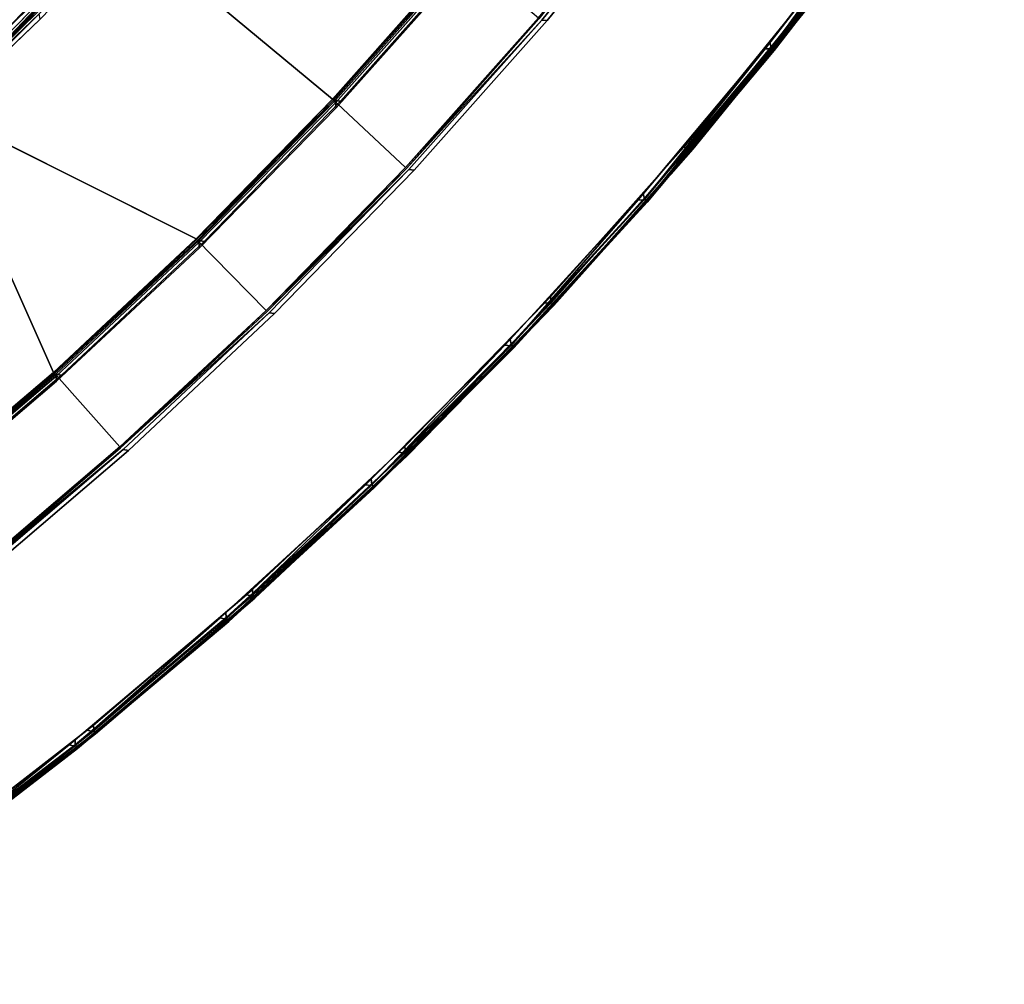
# Model space of a CAD drawing. Extents: x -163 to 199, y -70 to 117.
# Drawn here: x -46 to -31, y -42 to -27 of the extents above; entities that cross this region are included whole.
import ezdxf

# ---------------------------------------------------------------- set-up
doc = ezdxf.new("R2010")
doc.units = 0
doc.header["$LTSCALE"] = 96
doc.header["$MEASUREMENT"] = 0
for name, color, linetype in [('AFUCH-3-BKFB', 7, 'Continuous'), ('AFUCH-3-HRFB', 7, 'Continuous'), ('AFUCH-3-STFB', 7, 'Continuous'), ('AFUCH-P', 7, 'Continuous'), ('MAIN_FURN', 7, 'Continuous')]:
    doc.layers.add(name, color=color, linetype=linetype)

# ---------------------------------------------------------------- blocks, each defined once
blk = doc.blocks.new('4053SFIC45DHHSL')
at = {"layer": 'AFUCH-3-BKFB', "color": 40, "linetype": 'Continuous'}
for points in [[(34.531, -8.982, 6.077), (31.643, -7.462, 6.077), (28.683, -6.115, 6.031), (31.636, -7.501, 6.031)], [(34.541, -8.965, 6.13), (31.652, -7.444, 6.13), (28.688, -6.075, 6.077), (31.643, -7.462, 6.077)], [(31.616, -7.491, 32.472), (34.503, -9.01, 32.472), (34.423, -9.047, 32.501), (31.538, -7.531, 32.501)], [(31.643, -7.462, 32.426), (34.531, -8.982, 32.426), (34.503, -9.01, 32.472), (31.616, -7.491, 32.472)], [(34.522, -9.021, 6.031), (31.636, -7.501, 6.031), (31.651, -7.587, 6.001), (34.534, -9.108, 6.001)], [(31.652, -7.444, 32.373), (31.652, -7.444, 6.13), (34.541, -8.965, 6.13), (34.541, -8.965, 32.374)], [(31.652, -7.444, 32.373), (34.541, -8.965, 32.374), (37.347, -10.634, 32.426), (34.531, -8.982, 32.426)], [(34.503, -9.01, 32.472), (37.317, -10.661, 32.472), (37.236, -10.693, 32.501), (34.423, -9.047, 32.501)], [(34.531, -8.982, 32.426), (37.347, -10.634, 32.426), (37.317, -10.661, 32.472), (34.503, -9.01, 32.472)], [(34.534, -9.108, 6.001), (37.343, -10.76, 6.001), (37.336, -10.672, 6.031), (34.522, -9.021, 6.031)], [(37.357, -10.617, 32.372), (34.541, -8.965, 32.374), (34.541, -8.965, 6.13), (37.357, -10.617, 6.129)], [(39.97, -12.467, 32.501), (37.236, -10.693, 32.501), (37.317, -10.661, 32.472), (40.053, -12.438, 32.472)], [(40.053, -12.438, 32.472), (37.317, -10.661, 32.472), (37.347, -10.634, 32.426), (40.083, -12.413, 32.426)], [(42.735, -14.316, 6.077), (40.083, -12.413, 6.077), (37.336, -10.672, 6.031), (40.071, -12.451, 6.031)], [(40.071, -12.451, 6.031), (37.336, -10.672, 6.031), (37.343, -10.76, 6.001), (40.074, -12.539, 6.001)], [(42.747, -14.3, 6.13), (40.094, -12.396, 6.13), (37.347, -10.634, 6.077), (40.083, -12.413, 6.077)], [(37.357, -10.617, 32.372), (37.357, -10.617, 6.129), (40.094, -12.396, 6.13), (40.095, -12.397, 32.373)], [(32.256, -13.045, 32.472), (34.871, -14.634, 32.414), (32.244, -13.093, 32.414), (29.558, -11.625, 32.472)], [(40.053, -12.438, 32.472), (42.704, -14.34, 32.472), (42.619, -14.365, 32.501), (39.97, -12.467, 32.501)], [(40.083, -12.413, 32.426), (42.735, -14.316, 32.426), (42.704, -14.34, 32.472), (40.053, -12.438, 32.472)], [(40.095, -12.397, 32.373), (40.094, -12.396, 6.13), (42.747, -14.3, 6.13), (42.747, -14.3, 32.373)], [(40.095, -12.397, 32.373), (42.747, -14.3, 32.373), (45.297, -16.339, 32.426), (42.735, -14.316, 32.426)], [(42.721, -14.353, 6.031), (40.071, -12.451, 6.031), (40.074, -12.539, 6.001), (42.72, -14.441, 6.001)], [(32.245, -12.959, 32.501), (34.879, -14.501, 32.501), (34.886, -14.587, 32.472), (32.256, -13.045, 32.472)], [(34.886, -14.587, 32.472), (37.425, -16.294, 32.414), (34.871, -14.634, 32.414), (32.256, -13.045, 32.472)], [(42.704, -14.34, 32.472), (45.264, -16.361, 32.472), (45.179, -16.383, 32.501), (42.619, -14.365, 32.501)], [(42.735, -14.316, 32.426), (45.297, -16.339, 32.426), (45.264, -16.361, 32.472), (42.704, -14.34, 32.472)], [(42.72, -14.441, 6.001), (45.276, -16.463, 6.001), (45.281, -16.375, 6.031), (42.721, -14.353, 6.031)], [(42.747, -14.3, 32.373), (42.747, -14.3, 6.13), (45.309, -16.323, 6.129), (45.31, -16.324, 32.374)], [(34.879, -14.501, 32.501), (37.44, -16.162, 32.501), (37.443, -16.249, 32.472), (34.886, -14.587, 32.472)], [(37.443, -16.249, 32.472), (39.903, -18.071, 32.414), (37.425, -16.294, 32.414), (34.886, -14.587, 32.472)], [(37.44, -16.162, 32.501), (39.921, -17.939, 32.501), (39.921, -18.026, 32.472), (37.443, -16.249, 32.472)], [(39.921, -18.026, 32.472), (42.293, -19.959, 32.414), (39.903, -18.071, 32.414), (37.443, -16.249, 32.472)], [(37.425, -16.294, 32.414), (39.903, -18.071, 32.414), (36.221, -20.671, 17.501)], [(47.682, -18.549, 32.501), (45.179, -16.383, 32.501), (45.264, -16.361, 32.472), (47.734, -18.5, 32.47)], [(47.734, -18.5, 32.47), (45.264, -16.361, 32.472), (45.297, -16.339, 32.426), (47.763, -18.477, 32.426)], [(47.726, -18.518, 6.022), (45.281, -16.375, 6.031), (45.276, -16.463, 6.001), (47.736, -18.601, 6.001)], [(45.281, -16.375, 6.031), (47.726, -18.518, 6.022), (47.756, -18.486, 6.058)], [(45.297, -16.339, 6.077), (47.756, -18.486, 6.058), (50.178, -20.77, 6.083), (47.776, -18.463, 6.13)], [(45.31, -16.324, 32.374), (45.309, -16.323, 6.129), (47.776, -18.463, 6.13), (47.776, -18.463, 32.372)], [(34.429, -19.407, 6.077), (31.859, -17.806, 6.129), (34.417, -19.423, 6.129), (36.907, -21.147, 6.077)], [(34.459, -19.381, 6.031), (31.869, -17.789, 6.077), (34.429, -19.407, 6.077), (36.938, -21.122, 6.031)], [(39.921, -17.939, 32.501), (42.319, -19.828, 32.501), (42.314, -19.915, 32.472), (39.921, -18.026, 32.472)], [(42.314, -19.915, 32.472), (44.594, -21.954, 32.415), (42.293, -19.959, 32.414), (39.921, -18.026, 32.472)], [(34.459, -19.381, 6.031), (37.02, -21.095, 6.001), (34.539, -19.349, 6.001)], [(34.417, -19.423, 6.129), (34.543, -19.507, 17.501), (36.221, -20.671, 17.501), (36.896, -21.164, 6.129)], [(36.907, -21.147, 6.077), (34.417, -19.423, 6.129), (36.896, -21.164, 6.129), (39.298, -23.006, 6.077)], [(36.938, -21.122, 6.031), (34.429, -19.407, 6.077), (36.907, -21.147, 6.077), (39.33, -22.983, 6.031)], [(34.459, -19.381, 6.031), (36.938, -21.122, 6.031), (37.02, -21.095, 6.001)]]:
    blk.add_3dface(points, dxfattribs=at)
for points, invisible_edges in [([(34.531, -8.982, 32.426), (31.643, -7.462, 32.426), (28.696, -6.057, 32.372), (31.652, -7.444, 32.373)], 2), ([(31.636, -7.501, 6.031), (34.522, -9.021, 6.031), (37.347, -10.634, 6.077), (34.531, -8.982, 6.077)], 2), ([(31.643, -7.462, 6.077), (34.531, -8.982, 6.077), (37.357, -10.617, 6.129), (34.541, -8.965, 6.13)], 2), ([(29.337, -16.231, 6.001), (34.534, -9.108, 6.001), (31.651, -7.587, 6.001), (26.628, -14.865, 6.001)], 5), ([(29.543, -11.54, 32.501), (31.538, -7.531, 32.501), (34.423, -9.047, 32.501), (32.245, -12.959, 32.501)], 5), ([(32.245, -12.959, 32.501), (34.423, -9.047, 32.501), (37.236, -10.693, 32.501), (34.879, -14.501, 32.501)], 5), ([(40.083, -12.413, 6.077), (37.347, -10.634, 6.077), (34.522, -9.021, 6.031), (37.336, -10.672, 6.031)], 2), ([(40.094, -12.396, 6.13), (37.357, -10.617, 6.129), (34.531, -8.982, 6.077), (37.347, -10.634, 6.077)], 2), ([(34.541, -8.965, 32.374), (37.357, -10.617, 32.372), (40.083, -12.413, 32.426), (37.347, -10.634, 32.426)], 2), ([(31.976, -17.726, 6.001), (37.343, -10.76, 6.001), (34.534, -9.108, 6.001), (29.337, -16.231, 6.001)], 5), ([(34.879, -14.501, 32.501), (37.236, -10.693, 32.501), (39.97, -12.467, 32.501), (37.44, -16.162, 32.501)], 5), ([(42.735, -14.316, 32.426), (40.083, -12.413, 32.426), (37.357, -10.617, 32.372), (40.095, -12.397, 32.373)], 2), ([(34.539, -19.349, 6.001), (40.074, -12.539, 6.001), (37.343, -10.76, 6.001), (31.976, -17.726, 6.001)], 5), ([(40.083, -12.413, 6.077), (42.735, -14.316, 6.077), (45.309, -16.323, 6.129), (42.747, -14.3, 6.13)], 2), ([(37.02, -21.095, 6.001), (42.72, -14.441, 6.001), (40.074, -12.539, 6.001), (34.539, -19.349, 6.001)], 5), ([(37.44, -16.162, 32.501), (39.97, -12.467, 32.501), (42.619, -14.365, 32.501), (39.921, -17.939, 32.501)], 5), ([(40.071, -12.451, 6.031), (42.721, -14.353, 6.031), (45.297, -16.339, 6.077), (42.735, -14.316, 6.077)], 2), ([(34.871, -14.634, 32.414), (33.205, -13.663, 32.393), (32.244, -13.093, 32.414)], 3), ([(31.074, -17.345, 17.501), (33.205, -13.663, 32.393), (34.871, -14.634, 32.414), (32.827, -18.398, 17.501)], 3), ([(39.413, -22.96, 6.001), (45.276, -16.463, 6.001), (42.72, -14.441, 6.001), (37.02, -21.095, 6.001)], 5), ([(39.921, -17.939, 32.501), (42.619, -14.365, 32.501), (45.179, -16.383, 32.501), (42.319, -19.828, 32.501)], 5), ([(47.756, -18.486, 6.058), (45.297, -16.339, 6.077), (42.721, -14.353, 6.031), (45.281, -16.375, 6.031)], 2), ([(47.776, -18.463, 6.13), (45.309, -16.323, 6.129), (42.735, -14.316, 6.077), (45.297, -16.339, 6.077)], 2), ([(42.747, -14.3, 32.373), (45.31, -16.324, 32.374), (47.763, -18.477, 32.426), (45.297, -16.339, 32.426)], 2), ([(32.827, -18.398, 17.501), (34.871, -14.634, 32.414), (36.913, -15.969, 32.393), (34.543, -19.507, 17.501)], 6), ([(34.871, -14.634, 32.414), (37.425, -16.294, 32.414), (36.913, -15.969, 32.393)], 14), ([(34.543, -19.507, 17.501), (36.913, -15.969, 32.393), (37.425, -16.294, 32.414), (36.221, -20.671, 17.501)], 3), ([(42.319, -19.828, 32.501), (45.179, -16.383, 32.501), (47.682, -18.549, 32.501), (44.674, -21.866, 32.501)], 5), ([(50.177, -20.768, 32.417), (47.763, -18.477, 32.426), (45.31, -16.324, 32.374), (47.776, -18.463, 32.372)], 2), ([(41.712, -24.939, 6.001), (47.736, -18.601, 6.001), (45.276, -16.463, 6.001), (39.413, -22.96, 6.001)], 5), ([(36.221, -20.671, 17.501), (39.903, -18.071, 32.414), (40.458, -18.518, 32.393), (37.861, -21.891, 17.501)], 6), ([(42.293, -19.959, 32.414), (40.458, -18.518, 32.393), (39.903, -18.071, 32.414)], 3)]:
    blk.add_3dface(points, dxfattribs=dict(at, invisible_edges=invisible_edges))
at = {"layer": 'AFUCH-3-HRFB', "color": 40, "linetype": 'Continuous'}
for points in [[(32.775, -8.037, 32.576), (30.009, -6.675, 32.576), (27.184, -5.473, 32.531), (30.004, -6.714, 32.531)], [(29.979, -6.716, 52.979), (32.743, -8.077, 52.979), (32.673, -8.11, 53.001), (29.911, -6.752, 53.001)], [(30.004, -6.714, 32.531), (32.767, -8.076, 32.531), (35.478, -9.518, 32.576), (32.775, -8.037, 32.576)], [(32.767, -8.076, 32.531), (30.004, -6.714, 32.531), (30.024, -6.801, 32.501)], [(30.018, -6.657, 52.871), (32.784, -8.019, 52.87), (32.771, -8.038, 52.932), (30.006, -6.676, 52.932)], [(32.784, -8.019, 32.63), (30.018, -6.656, 32.63), (30.009, -6.675, 32.576), (32.775, -8.037, 32.576)], [(30.018, -6.657, 52.871), (30.018, -6.656, 32.63), (32.784, -8.019, 32.63), (32.784, -8.019, 52.87)], [(30.024, -6.801, 32.501), (32.784, -8.164, 32.501), (32.767, -8.076, 32.531)], [(32.743, -8.077, 52.979), (35.445, -9.556, 52.979), (35.374, -9.587, 53.001), (32.673, -8.11, 53.001)], [(32.784, -8.164, 32.501), (35.469, -9.557, 32.531), (32.767, -8.076, 32.531)], [(32.784, -8.019, 52.87), (35.488, -9.501, 52.871), (35.475, -9.519, 52.932), (32.771, -8.038, 52.932)], [(32.775, -8.037, 32.576), (35.478, -9.518, 32.576), (35.488, -9.501, 32.631), (32.784, -8.019, 32.63)], [(32.784, -8.019, 52.87), (32.784, -8.019, 32.63), (35.488, -9.501, 32.631), (35.488, -9.501, 52.871)], [(32.784, -8.164, 32.501), (35.482, -9.646, 32.501), (35.469, -9.557, 32.531)], [(35.488, -9.501, 52.871), (38.126, -11.099, 52.87), (38.112, -11.116, 52.932), (35.475, -9.519, 52.932)], [(35.478, -9.518, 32.576), (38.115, -11.116, 32.576), (38.126, -11.098, 32.629), (35.488, -9.501, 32.631)], [(38.126, -11.099, 52.87), (35.488, -9.501, 52.871), (35.488, -9.501, 32.631), (38.126, -11.098, 32.629)], [(35.445, -9.556, 52.979), (38.08, -11.152, 52.979), (38.007, -11.179, 53.001), (35.374, -9.587, 53.001)], [(35.482, -9.646, 32.501), (38.104, -11.154, 32.531), (35.469, -9.557, 32.531)], [(38.104, -11.154, 32.531), (35.482, -9.646, 32.501), (38.113, -11.243, 32.501)], [(30.246, -10.133, 53.001), (33.013, -11.586, 53.001), (33.023, -11.669, 52.974), (30.26, -10.216, 52.974)], [(33.012, -11.718, 52.918), (35.693, -13.305, 52.884), (33.002, -11.728, 52.863), (30.243, -10.274, 52.882)], [(33.023, -11.669, 52.974), (35.705, -13.286, 52.933), (33.012, -11.718, 52.918), (30.26, -10.216, 52.974)], [(40.57, -12.885, 53.001), (38.007, -11.179, 53.001), (38.08, -11.152, 52.979), (40.643, -12.86, 52.979)], [(43.168, -14.645, 32.576), (40.68, -12.825, 32.576), (38.104, -11.154, 32.531), (40.668, -12.863, 32.531)], [(40.668, -12.863, 32.531), (38.104, -11.154, 32.531), (38.113, -11.243, 32.501)], [(40.677, -12.826, 52.932), (38.112, -11.116, 52.932), (38.126, -11.099, 52.87), (40.692, -12.809, 52.87)], [(40.691, -12.809, 32.63), (38.126, -11.098, 32.629), (38.115, -11.116, 32.576), (40.68, -12.825, 32.576)], [(38.126, -11.099, 52.87), (38.126, -11.098, 32.629), (40.691, -12.809, 32.63), (40.692, -12.809, 52.87)], [(40.668, -12.863, 32.531), (38.113, -11.243, 32.501), (40.673, -12.953, 32.501)], [(32.257, -13.072, 32.577), (29.546, -11.659, 32.609), (32.245, -13.087, 32.645), (34.886, -14.614, 32.577)], [(33.013, -11.586, 53.001), (35.709, -13.165, 53.001), (35.716, -13.249, 52.974), (33.023, -11.669, 52.974)], [(35.716, -13.249, 52.974), (38.321, -14.987, 52.933), (35.705, -13.286, 52.933), (33.023, -11.669, 52.974)], [(32.245, -13.087, 32.645), (33.002, -11.728, 52.863), (35.693, -13.305, 52.884), (34.873, -14.629, 32.643)], [(35.693, -13.305, 52.884), (33.012, -11.718, 52.918), (35.705, -13.286, 52.933), (38.308, -15.005, 52.882)], [(40.643, -12.86, 52.979), (43.13, -14.679, 52.979), (43.056, -14.699, 53.001), (40.57, -12.885, 53.001)], [(43.155, -14.682, 32.531), (40.668, -12.863, 32.531), (40.673, -12.953, 32.501)], [(40.692, -12.809, 52.87), (43.181, -14.629, 52.871), (43.165, -14.645, 52.932), (40.677, -12.826, 52.932)], [(43.181, -14.629, 32.63), (40.691, -12.809, 32.63), (40.68, -12.825, 32.576), (43.168, -14.645, 32.576)], [(40.692, -12.809, 52.87), (40.691, -12.809, 32.63), (43.181, -14.629, 32.63), (43.181, -14.629, 52.871)], [(34.917, -14.577, 32.526), (32.286, -13.033, 32.526), (32.257, -13.072, 32.577), (34.886, -14.614, 32.577)], [(34.99, -14.547, 32.501), (32.358, -13, 32.501), (32.286, -13.033, 32.526), (34.917, -14.577, 32.526)], [(40.673, -12.953, 32.501), (43.155, -14.772, 32.501), (43.155, -14.682, 32.531)], [(34.886, -14.614, 32.577), (32.245, -13.087, 32.645), (34.873, -14.629, 32.643), (37.427, -16.282, 32.609)], [(35.709, -13.165, 53.001), (38.331, -14.866, 53.001), (38.333, -14.95, 52.974), (35.716, -13.249, 52.974)], [(34.873, -14.629, 32.643), (35.693, -13.305, 52.884), (38.308, -15.005, 52.882), (37.429, -16.289, 32.663)], [(38.308, -15.005, 52.882), (35.705, -13.286, 52.933), (38.321, -14.987, 52.933), (40.854, -16.816, 52.918)], [(38.333, -14.95, 52.974), (40.854, -16.816, 52.918), (38.321, -14.987, 52.933), (35.716, -13.249, 52.974)], [(37.474, -16.24, 32.526), (34.917, -14.577, 32.526), (34.886, -14.614, 32.577), (37.445, -16.265, 32.563)], [(37.549, -16.213, 32.501), (34.99, -14.547, 32.501), (34.917, -14.577, 32.526), (37.474, -16.24, 32.526)], [(37.427, -16.282, 32.609), (34.873, -14.629, 32.643), (37.429, -16.289, 32.663), (39.904, -18.066, 32.645)], [(37.445, -16.265, 32.563), (34.886, -14.614, 32.577), (37.427, -16.282, 32.609), (39.917, -18.052, 32.577)], [(43.13, -14.679, 52.979), (45.536, -16.603, 52.979), (45.461, -16.62, 53.001), (43.056, -14.699, 53.001)], [(43.155, -14.772, 32.501), (45.56, -16.608, 32.531), (43.155, -14.682, 32.531)], [(43.181, -14.629, 52.871), (45.589, -16.556, 52.87), (45.572, -16.571, 52.932), (43.165, -14.645, 52.932)], [(43.168, -14.645, 32.576), (45.576, -16.571, 32.576), (45.588, -16.555, 32.629), (43.181, -14.629, 32.63)], [(45.589, -16.556, 52.87), (43.181, -14.629, 52.871), (43.181, -14.629, 32.63), (45.588, -16.555, 32.629)], [(38.331, -14.866, 53.001), (40.871, -16.686, 53.001), (40.87, -16.769, 52.974), (38.333, -14.95, 52.974)], [(45.56, -16.608, 32.531), (43.155, -14.772, 32.501), (45.557, -16.697, 32.501)], [(37.429, -16.289, 32.663), (38.308, -15.005, 52.882), (40.841, -16.825, 52.863), (39.904, -18.066, 32.645)], [(40.854, -16.816, 52.918), (43.29, -18.756, 52.884), (40.841, -16.825, 52.863), (38.308, -15.005, 52.882)], [(40.87, -16.769, 52.974), (43.304, -18.739, 52.933), (40.854, -16.816, 52.918), (38.333, -14.95, 52.974)], [(39.917, -18.052, 32.577), (37.427, -16.282, 32.609), (39.904, -18.066, 32.645)], [(39.952, -18.018, 32.526), (37.474, -16.24, 32.526), (37.445, -16.265, 32.563), (39.917, -18.052, 32.577)], [(40.028, -17.995, 32.501), (37.549, -16.213, 32.501), (37.474, -16.24, 32.526), (39.952, -18.018, 32.526)], [(45.572, -16.571, 52.932), (47.878, -18.613, 52.958), (45.536, -16.603, 52.979)], [(47.9, -18.596, 52.917), (45.572, -16.571, 52.932), (45.589, -16.556, 52.87), (47.911, -18.585, 52.868)], [(45.572, -16.571, 52.932), (47.9, -18.596, 52.917), (50.166, -20.744, 52.904), (47.878, -18.613, 52.958)], [(47.91, -18.585, 32.631), (45.588, -16.555, 32.629), (45.576, -16.571, 32.576), (47.897, -18.6, 32.576)], [(45.589, -16.556, 52.87), (45.588, -16.555, 32.629), (47.91, -18.585, 32.631), (47.911, -18.585, 52.868)], [(40.871, -16.686, 53.001), (43.326, -18.62, 53.001), (43.32, -18.703, 52.974), (40.87, -16.769, 52.974)], [(47.791, -18.653, 53.001), (45.461, -16.62, 53.001), (45.536, -16.603, 52.979), (47.853, -18.647, 52.987)], [(45.536, -16.603, 52.979), (47.878, -18.613, 52.958), (47.853, -18.647, 52.987)], [(47.871, -18.629, 32.531), (45.56, -16.608, 32.531), (45.557, -16.697, 32.501)], [(45.557, -16.697, 32.501), (47.873, -18.725, 32.501), (47.871, -18.629, 32.531)], [(45.56, -16.608, 32.531), (47.871, -18.629, 32.531), (50.12, -20.752, 32.546), (47.897, -18.6, 32.576)], [(39.904, -18.066, 32.645), (40.841, -16.825, 52.863), (43.29, -18.756, 52.884), (42.295, -19.954, 32.643)], [(43.29, -18.756, 52.884), (40.854, -16.816, 52.918), (43.304, -18.739, 52.933), (45.646, -20.799, 52.882)], [(43.32, -18.703, 52.974), (45.662, -20.783, 52.933), (43.304, -18.739, 52.933), (40.87, -16.769, 52.974)], [(42.309, -19.941, 32.577), (39.917, -18.052, 32.577), (39.904, -18.066, 32.645), (42.295, -19.954, 32.643)], [(42.346, -19.909, 32.526), (39.952, -18.018, 32.526), (39.917, -18.052, 32.577), (42.309, -19.941, 32.577)], [(42.423, -19.889, 32.501), (40.028, -17.995, 32.501), (39.952, -18.018, 32.526), (42.346, -19.909, 32.526)]]:
    blk.add_3dface(points, dxfattribs=at)
for points, invisible_edges in [([(27.416, -8.808, 53.001), (29.911, -6.752, 53.001), (32.673, -8.11, 53.001), (30.246, -10.133, 53.001)], 5), ([(32.743, -8.077, 52.979), (29.979, -6.716, 52.979), (30.006, -6.676, 52.932)], 12), ([(30.006, -6.676, 52.932), (32.771, -8.038, 52.932), (32.743, -8.077, 52.979)], 12), ([(30.024, -6.801, 32.501), (26.895, -10.276, 32.501), (29.658, -11.575, 32.501), (32.784, -8.164, 32.501)], 5), ([(30.246, -10.133, 53.001), (32.673, -8.11, 53.001), (35.374, -9.587, 53.001), (33.013, -11.586, 53.001)], 5), ([(32.771, -8.038, 52.932), (35.445, -9.556, 52.979), (32.743, -8.077, 52.979)], 1), ([(32.767, -8.076, 32.531), (35.469, -9.557, 32.531), (38.115, -11.116, 32.576), (35.478, -9.518, 32.576)], 2), ([(32.771, -8.038, 52.932), (35.475, -9.519, 52.932), (35.445, -9.556, 52.979)], 12), ([(32.784, -8.164, 32.501), (29.658, -11.575, 32.501), (32.358, -13, 32.501), (35.482, -9.646, 32.501)], 5), ([(35.475, -9.519, 52.932), (38.08, -11.152, 52.979), (35.445, -9.556, 52.979)], 1), ([(35.475, -9.519, 52.932), (38.112, -11.116, 52.932), (38.08, -11.152, 52.979)], 12), ([(35.482, -9.646, 32.501), (32.358, -13, 32.501), (34.99, -14.547, 32.501), (38.113, -11.243, 32.501)], 5), ([(33.013, -11.586, 53.001), (35.374, -9.587, 53.001), (38.007, -11.179, 53.001), (35.709, -13.165, 53.001)], 5), ([(40.68, -12.825, 32.576), (38.115, -11.116, 32.576), (35.469, -9.557, 32.531), (38.104, -11.154, 32.531)], 2), ([(35.709, -13.165, 53.001), (38.007, -11.179, 53.001), (40.57, -12.885, 53.001), (38.331, -14.866, 53.001)], 5), ([(38.112, -11.116, 52.932), (40.643, -12.86, 52.979), (38.08, -11.152, 52.979)], 1), ([(40.643, -12.86, 52.979), (38.112, -11.116, 52.932), (40.677, -12.826, 52.932)], 1), ([(38.113, -11.243, 32.501), (34.99, -14.547, 32.501), (37.549, -16.213, 32.501), (40.673, -12.953, 32.501)], 5), ([(38.331, -14.866, 53.001), (40.57, -12.885, 53.001), (43.056, -14.699, 53.001), (40.871, -16.686, 53.001)], 5), ([(43.13, -14.679, 52.979), (40.643, -12.86, 52.979), (40.677, -12.826, 52.932)], 12), ([(40.668, -12.863, 32.531), (43.155, -14.682, 32.531), (45.576, -16.571, 32.576), (43.168, -14.645, 32.576)], 2), ([(40.677, -12.826, 52.932), (43.165, -14.645, 52.932), (43.13, -14.679, 52.979)], 12), ([(40.673, -12.953, 32.501), (37.549, -16.213, 32.501), (40.028, -17.995, 32.501), (43.155, -14.772, 32.501)], 5), ([(40.871, -16.686, 53.001), (43.056, -14.699, 53.001), (45.461, -16.62, 53.001), (43.326, -18.62, 53.001)], 5), ([(43.165, -14.645, 52.932), (45.536, -16.603, 52.979), (43.13, -14.679, 52.979)], 1), ([(47.897, -18.6, 32.576), (45.576, -16.571, 32.576), (43.155, -14.682, 32.531), (45.56, -16.608, 32.531)], 2), ([(43.165, -14.645, 52.932), (45.572, -16.571, 52.932), (45.536, -16.603, 52.979)], 12), ([(43.155, -14.772, 32.501), (40.028, -17.995, 32.501), (42.423, -19.889, 32.501), (45.557, -16.697, 32.501)], 5), ([(45.557, -16.697, 32.501), (42.423, -19.889, 32.501), (44.688, -21.856, 32.501), (47.873, -18.725, 32.501)], 5), ([(43.326, -18.62, 53.001), (45.461, -16.62, 53.001), (47.791, -18.653, 53.001), (45.733, -20.704, 53.001)], 5)]:
    blk.add_3dface(points, dxfattribs=dict(at, invisible_edges=invisible_edges))
at = {"layer": 'AFUCH-3-STFB', "color": 40, "linetype": 'Continuous'}
for points in [[(32.599, -18.322, 6.031), (34.998, -19.837, 6.077), (32.61, -18.284, 6.077), (30.144, -16.882, 6.031)], [(32.61, -18.284, 6.077), (35.009, -19.82, 6.13), (32.62, -18.267, 6.129), (30.153, -16.843, 6.077)], [(32.621, -18.268, 17.374), (32.62, -18.267, 6.129), (35.009, -19.82, 6.13), (35.009, -19.82, 17.373)], [(32.581, -18.311, 17.472), (34.884, -19.891, 17.501), (32.499, -18.344, 17.501)], [(34.884, -19.891, 17.501), (32.581, -18.311, 17.472), (34.967, -19.862, 17.472)], [(34.985, -19.874, 6.031), (37.312, -21.497, 6.077), (34.998, -19.837, 6.077), (32.599, -18.322, 6.031)], [(32.606, -18.41, 6.001), (34.989, -19.962, 6.001), (34.985, -19.874, 6.031), (32.599, -18.322, 6.031)], [(34.998, -19.837, 6.077), (37.324, -21.481, 6.13), (35.009, -19.82, 6.13), (32.61, -18.284, 6.077)]]:
    blk.add_3dface(points, dxfattribs=at)
for points, invisible_edges in [([(30.153, -16.843, 17.427), (32.61, -18.284, 17.427), (34.967, -19.862, 17.472), (32.581, -18.311, 17.472)], 2), ([(30.163, -16.826, 17.373), (32.621, -18.268, 17.374), (34.998, -19.837, 17.427), (32.61, -18.284, 17.427)], 2), ([(37.312, -21.497, 17.427), (34.998, -19.837, 17.427), (32.621, -18.268, 17.374), (35.009, -19.82, 17.373)], 2), ([(22.882, -34.433, 17.501), (20.81, -33.218, 17.501), (32.499, -18.344, 17.501), (34.884, -19.891, 17.501)], 10), ([(24.968, -35.822, 6.001), (34.989, -19.962, 6.001), (32.606, -18.41, 6.001), (22.97, -34.489, 6.001)], 5), ([(37.281, -21.521, 17.472), (34.967, -19.862, 17.472), (32.61, -18.284, 17.427), (34.998, -19.837, 17.427)], 2)]:
    blk.add_3dface(points, dxfattribs=dict(at, invisible_edges=invisible_edges))
at = {"layer": 'AFUCH-P', "color": 1, "linetype": 'Continuous'}
for p, q in [((29.911, -6.752), (32.673, -8.11)), ((32.743, -8.077), (29.979, -6.716)), ((30.004, -6.714), (32.767, -8.076)), ((32.771, -8.038), (30.006, -6.676)), ((30.009, -6.675), (32.775, -8.037)), ((30.018, -6.656), (32.784, -8.019)), ((30.018, -6.657), (32.784, -8.019)), ((30.024, -6.801), (32.784, -8.164)), ((34.503, -9.01), (31.616, -7.491)), ((31.636, -7.501), (34.522, -9.021)), ((34.531, -8.982), (31.643, -7.462)), ((31.652, -7.444), (34.541, -8.965)), ((31.538, -7.531), (34.423, -9.047)), ((34.534, -9.108), (31.651, -7.587)), ((32.185, -7.724), (33.73, -8.538)), ((32.186, -7.725), (34.541, -8.965)), ((32.673, -8.11), (35.374, -9.587)), ((35.445, -9.556), (32.743, -8.077)), ((32.767, -8.076), (35.469, -9.557)), ((35.475, -9.519), (32.771, -8.038)), ((32.775, -8.037), (35.478, -9.518)), ((32.784, -8.019), (35.488, -9.501)), ((32.784, -8.019), (32.784, -8.019)), ((32.784, -8.019), (35.488, -9.501)), ((32.784, -8.019), (35.488, -9.501)), ((32.784, -8.164), (35.482, -9.646)), ((33.73, -8.538), (34.541, -8.965)), ((34.423, -9.047), (37.236, -10.693)), ((37.317, -10.661), (34.503, -9.01)), ((34.522, -9.021), (37.336, -10.672)), ((37.347, -10.634), (34.531, -8.982)), ((34.541, -8.965), (34.988, -9.227)), ((34.541, -8.965), (37.357, -10.617)), ((37.343, -10.76), (34.534, -9.108)), ((34.988, -9.227), (36.508, -10.118)), ((38.112, -11.116), (35.475, -9.519)), ((35.478, -9.518), (38.115, -11.116)), ((35.488, -9.501), (38.126, -11.098)), ((35.488, -9.501), (38.126, -11.099)), ((35.374, -9.587), (38.007, -11.179)), ((38.08, -11.152), (35.445, -9.556)), ((35.469, -9.557), (38.104, -11.154)), ((35.482, -9.646), (38.113, -11.243)), ((30.246, -10.133), (33.013, -11.586)), ((36.508, -10.118), (37.357, -10.617)), ((33.023, -11.669), (30.26, -10.216)), ((37.236, -10.693), (39.97, -12.467)), ((40.053, -12.438), (37.317, -10.661)), ((37.336, -10.672), (40.071, -12.451)), ((40.083, -12.413), (37.347, -10.634)), ((37.357, -10.617), (37.721, -10.853)), ((37.357, -10.617), (40.094, -12.396)), ((40.074, -12.539), (37.343, -10.76)), ((37.721, -10.853), (39.22, -11.828)), ((38.007, -11.179), (40.57, -12.885)), ((40.643, -12.86), (38.08, -11.152)), ((38.104, -11.154), (40.668, -12.863)), ((40.677, -12.826), (38.112, -11.116)), ((38.115, -11.116), (40.68, -12.825)), ((38.126, -11.098), (40.691, -12.809)), ((38.126, -11.099), (40.692, -12.809)), ((38.113, -11.243), (40.673, -12.953)), ((33.013, -11.586), (35.709, -13.165)), ((35.716, -13.249), (33.023, -11.669)), ((33.002, -11.728), (35.693, -13.305)), ((35.705, -13.286), (33.012, -11.718)), ((33.012, -11.718), (35.693, -13.305)), ((39.22, -11.828), (40.095, -12.397)), ((42.704, -14.34), (40.053, -12.438)), ((42.735, -14.316), (40.083, -12.413)), ((40.094, -12.396), (42.747, -14.3)), ((40.095, -12.397), (40.377, -12.599)), ((40.095, -12.397), (40.377, -12.599)), ((39.97, -12.467), (42.619, -14.365)), ((40.071, -12.451), (42.721, -14.353)), ((42.72, -14.441), (40.074, -12.539)), ((40.377, -12.599), (41.87, -13.67)), ((40.377, -12.599), (41.868, -13.669)), ((40.57, -12.885), (43.056, -14.699)), ((43.13, -14.679), (40.643, -12.86)), ((40.668, -12.863), (43.155, -14.682)), ((43.165, -14.645), (40.677, -12.826)), ((40.68, -12.825), (43.168, -14.645)), ((40.691, -12.809), (43.181, -14.629)), ((40.692, -12.809), (43.181, -14.629)), ((32.245, -12.959), (34.879, -14.501)), ((34.886, -14.587), (32.256, -13.045)), ((32.286, -13.033), (34.917, -14.577)), ((32.358, -13), (34.99, -14.547)), ((40.673, -12.953), (43.155, -14.772)), ((32.244, -13.093), (34.871, -14.634)), ((32.245, -13.087), (34.873, -14.629)), ((32.257, -13.072), (34.886, -14.614)), ((35.709, -13.165), (38.331, -14.866)), ((35.693, -13.305), (38.308, -15.005)), ((35.705, -13.286), (38.321, -14.987)), ((38.333, -14.95), (35.716, -13.249)), ((41.868, -13.669), (42.747, -14.3)), ((41.87, -13.67), (42.747, -14.3)), ((42.619, -14.365), (45.179, -16.383)), ((45.264, -16.361), (42.704, -14.34)), ((45.276, -16.463), (42.72, -14.441)), ((42.721, -14.353), (45.281, -16.375)), ((45.297, -16.339), (42.735, -14.316)), ((42.747, -14.3), (42.952, -14.462)), ((42.747, -14.3), (42.952, -14.462)), ((34.879, -14.501), (37.44, -16.162)), ((37.443, -16.249), (34.886, -14.587)), ((34.917, -14.577), (37.474, -16.24)), ((34.99, -14.547), (37.549, -16.213)), ((42.952, -14.462), (44.463, -15.655)), ((42.952, -14.462), (44.467, -15.658)), ((34.871, -14.634), (37.425, -16.294)), ((34.873, -14.629), (37.429, -16.289)), ((37.427, -16.282), (34.873, -14.629)), ((37.445, -16.265), (34.886, -14.614)), ((34.886, -14.614), (37.427, -16.282)), ((43.056, -14.699), (45.461, -16.62)), ((43.13, -14.679), (45.536, -16.603)), ((43.155, -14.682), (45.56, -16.608)), ((43.165, -14.645), (45.572, -16.571)), ((43.168, -14.645), (45.576, -16.571)), ((43.181, -14.629), (45.588, -16.555)), ((43.181, -14.629), (45.589, -16.556)), ((38.331, -14.866), (40.871, -16.686)), ((43.155, -14.772), (45.557, -16.697)), ((40.854, -16.816), (38.308, -15.005)), ((38.308, -15.005), (40.841, -16.825)), ((38.321, -14.987), (40.854, -16.816)), ((40.87, -16.769), (38.333, -14.95)), ((44.463, -15.655), (45.309, -16.323)), ((44.467, -15.658), (45.31, -16.324)), ((39.917, -18.052), (37.427, -16.282)), ((37.427, -16.282), (39.904, -18.066)), ((37.44, -16.162), (39.921, -17.939)), ((39.921, -18.026), (37.443, -16.249)), ((37.445, -16.265), (39.917, -18.052)), ((37.474, -16.24), (39.952, -18.018)), ((37.549, -16.213), (40.028, -17.995)), ((39.903, -18.071), (37.425, -16.294)), ((37.429, -16.289), (39.904, -18.066)), ((45.179, -16.383), (47.682, -18.549)), ((45.264, -16.361), (47.734, -18.5)), ((45.281, -16.375), (47.756, -18.486)), ((45.281, -16.375), (47.726, -18.518)), ((45.297, -16.339), (47.756, -18.486)), ((47.763, -18.477), (45.297, -16.339)), ((45.309, -16.323), (45.441, -16.437)), ((45.31, -16.324), (45.44, -16.437)), ((45.44, -16.437), (47.055, -17.837)), ((45.441, -16.437), (47.053, -17.835)), ((47.736, -18.601), (45.276, -16.463)), ((45.572, -16.571), (47.9, -18.596)), ((45.572, -16.571), (47.878, -18.613)), ((45.576, -16.571), (47.897, -18.6)), ((45.588, -16.555), (47.91, -18.585)), ((45.589, -16.556), (47.911, -18.585)), ((40.871, -16.686), (43.326, -18.62)), ((45.461, -16.62), (47.791, -18.653)), ((45.536, -16.603), (47.853, -18.647)), ((45.536, -16.603), (47.878, -18.613)), ((45.557, -16.697), (47.873, -18.725)), ((45.56, -16.608), (47.871, -18.629)), ((40.841, -16.825), (43.29, -18.756)), ((43.304, -18.739), (40.854, -16.816)), ((40.854, -16.816), (43.29, -18.756)), ((43.32, -18.703), (40.87, -16.769)), ((39.921, -17.939), (42.319, -19.828)), ((39.903, -18.071), (42.293, -19.959)), ((39.904, -18.066), (42.295, -19.954)), ((39.917, -18.052), (42.309, -19.941)), ((42.314, -19.915), (39.921, -18.026)), ((39.952, -18.018), (42.346, -19.909)), ((40.028, -17.995), (42.423, -19.889)), ((32.62, -18.267), (35.009, -19.82)), ((34.967, -19.862), (32.581, -18.311)), ((34.985, -19.874), (32.599, -18.322)), ((34.998, -19.837), (32.61, -18.284)), ((32.746, -18.349), (34.776, -19.669)), ((32.746, -18.349), (34.702, -19.62)), ((37.02, -21.095), (34.539, -19.349)), ((34.429, -19.407), (36.907, -21.147)), ((34.459, -19.381), (36.938, -21.122)), ((34.477, -19.465), (34.658, -19.592)), ((34.543, -19.507), (36.221, -20.671)), ((34.658, -19.592), (36.225, -20.692)), ((34.702, -19.62), (35.009, -19.82))]:
    blk.add_line(p, q, dxfattribs=at)

msp = doc.modelspace()

# ---------------------------------------------------------------- block references
at = {"layer": 'MAIN_FURN', "linetype": 'Continuous', "rotation": 258.75}
msp.add_blockref('4053SFIC45DHHSL', (-20.25732, 2.72829), dxfattribs=at)

doc.saveas('drawing.dxf')
